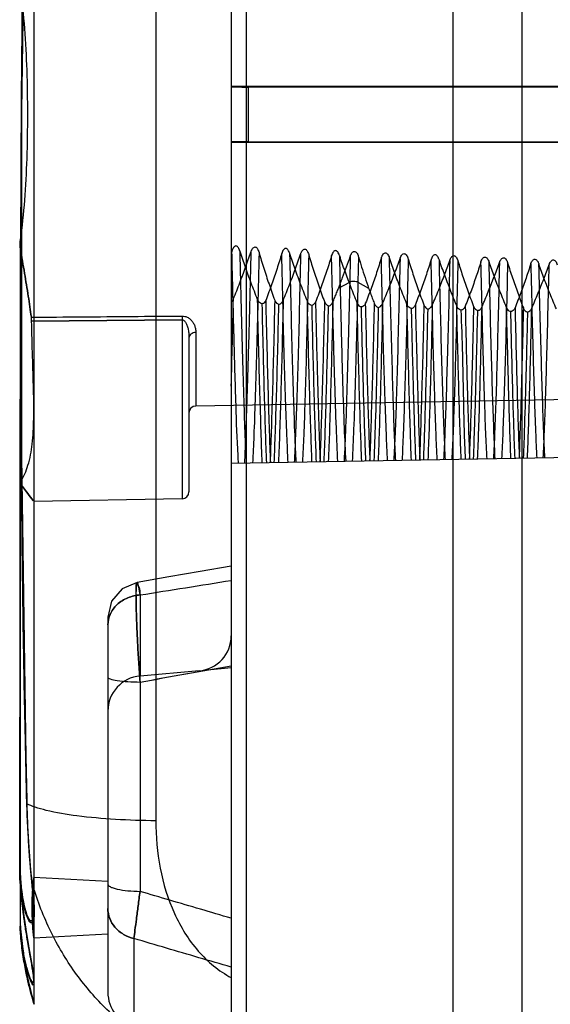
# Model space of a CAD drawing. Units: millimetres. Extents: x 129 to 388, y 59 to 659.
# Drawn here: x 129 to 144, y 334 to 362 of the extents above; entities that cross this region are included whole.
import ezdxf

# ---------------------------------------------------------------- set-up
doc = ezdxf.new("R2010")
doc.units = ezdxf.units.MM
doc.header["$LTSCALE"] = 46.853047
doc.layers.get('0').update_dxf_attribs({"linetype": 'CONTINUOUS'})

msp = doc.modelspace()

# ---------------------------------------------------------------- linework, layer by layer
at = {"color": 7, "linetype": 'Continuous'}
for p, q in [((143.155, 61.384), (143.155, 657.384)), ((141.189, 656.184), (141.189, 62.584)), ((135.338, 62.839), (135.338, 655.929)), ((134.904, 654.984), (134.904, 63.784)), ((129.304, 374.957), (129.304, 334.211)), ((132.764, 369.815), (132.764, 339.354)), ((129.1, 369.325), (128.951, 359.49)), ((151.109, 360.172), (134.904, 360.172)), ((135.395, 358.609), (135.395, 360.16)), ((147.912, 360.16), (135.395, 360.16)), ((128.951, 359.519), (128.951, 349.65)), ((134.904, 358.596), (151.109, 358.596)), ((135.395, 358.609), (147.912, 358.609)), ((128.906, 337.796), (128.923, 355.823)), ((128.923, 336.37), (128.923, 355.823)), ((128.923, 355.575), (128.904, 337.796)), ((128.914, 355.696), (128.914, 336.37)), ((134.922, 355.503), (134.909, 355.459)), ((138.277, 355.357), (138.261, 354.622)), ((138.51, 355.347), (138.493, 354.622)), ((137.943, 354.452), (138.261, 354.622)), ((138.493, 354.622), (138.798, 354.459)), ((133.507, 353.558), (129.241, 353.524)), ((129.241, 353.524), (133.507, 353.558)), ((133.507, 353.558), (133.507, 348.481)), ((133.9, 353.199), (133.9, 351.114)), ((133.704, 353.049), (133.704, 348.681)), ((149.109, 351.379), (133.9, 351.114)), ((128.951, 349.679), (129.1, 339.843)), ((151.109, 349.767), (134.903, 349.484)), ((133.507, 348.481), (129.304, 348.407)), ((132.316, 345.758), (132.316, 343.458)), ((131.404, 345.126), (131.404, 334.489)), ((134.133, 343.627), (134.904, 343.696)), ((133.991, 343.604), (132.316, 343.458)), ((132.316, 343.288), (132.316, 337.351)), ((128.914, 337.799), (128.923, 337.799)), ((128.923, 337.798), (128.914, 337.799)), ((128.914, 337.798), (128.94, 337.38)), ((131.404, 337.634), (129.304, 337.744)), ((129.287, 337.189), (129.304, 336.833)), ((128.923, 336.37), (128.914, 336.37)), ((128.914, 336.36), (129.051, 335.218)), ((129.115, 336.018), (129.263, 335.169)), ((131.404, 336.134), (129.304, 336.024)), ((132.145, 336.012), (132.145, 333.523)), ((129.216, 335.442), (129.266, 335.146)), ((129.051, 335.218), (129.234, 334.423)), ((129.295, 334.95), (129.304, 334.83)), ((129.234, 334.424), (129.312, 334.153))]:
    msp.add_line(p, q, dxfattribs=at)
for points in [[(134.904, 346.573), (134.026, 346.42), (133.137, 346.266), (132.236, 346.112)], [(132.236, 346.112), (131.81, 345.931), (131.511, 345.578), (131.404, 345.126)], [(129.1, 339.843), (129.133, 339.005), (129.185, 338.251), (129.287, 337.189)], [(128.914, 337.794), (129.005, 336.76), (129.115, 336.018)], [(128.94, 337.38), (129.001, 336.794), (129.075, 336.271), (129.149, 335.819)], [(129.284, 337.219), (129.302, 336.92), (129.3, 336.714)], [(128.914, 336.359), (128.934, 336.086), (128.963, 335.83)], [(129.263, 335.169), (129.296, 334.937), (129.303, 334.824)], [(129.312, 334.153), (129.306, 334.182), (129.304, 334.211)]]:
    msp.add_lwpolyline(points, dxfattribs=at)
for centre, radius, start, end in [((-375.067, 365.554), 510.159, 358.44096, 358.72), ((141.522, 353.612), 8.015, 179.616, 180.3832), ((141.508, 353.611), 8.001, 179.6073, 180.3757), ((133.904, 350.914), 0.2, 91, 180), ((133.504, 348.681), 0.2, 271, 360), ((38.438, 943.932), 605.496, 278.919305, 279.1672), ((133.904, 344.6), 1, 274.9998, 360), ((49.444, 815.765), 479.69, 279.94847, 280.26236), ((49.476, 815.585), 479.507, 279.94837, 280.26238), ((132.404, 342.462), 1, 95, 179.9999), ((132.404, 334.489), 1, 180, 255)]:
    msp.add_arc(centre, radius, start, end, dxfattribs=at)
for centre, start_param, end_param in [((135.404, 360.168), 3.141587, 4.69493), ((135.404, 358.6), 1.588255, 3.141598)]:
    msp.add_ellipse(centre, major_axis=(0.5, 0), ratio=0.017452, start_param=start_param, end_param=end_param, dxfattribs=at)
for points, knots in [([(129.11, 369.332), (129.08, 368.227), (129.028, 365.848), (128.972, 362.154), (128.944, 358.343), (128.938, 355.806), (128.938, 354.584)], [0, 0, 0, 0, 0.224758, 0.484127, 0.751374, 1, 1, 1, 1]), ([(128.938, 354.584), (128.938, 355.807), (128.944, 358.343), (128.972, 362.154), (129.028, 365.848), (129.08, 368.227), (129.11, 369.332)], [0, 0, 0, 0, 0.248632, 0.515868, 0.775228, 1, 1, 1, 1]), ([(129.104, 339.848), (129.047, 342.3), (128.962, 347.212), (128.937, 354.584), (128.962, 361.956), (129.047, 366.868), (129.104, 369.321)], [0, 0, 0, 0, 0.249716, 0.5, 0.750284, 1, 1, 1, 1]), ([(128.923, 355.823), (128.979, 356.197), (129.06, 356.966), (129.12, 358.155), (129.139, 359.384), (129.12, 360.614), (129.06, 361.802), (128.979, 362.572), (128.923, 362.945)], [0, 0, 0, 0, 0.158715, 0.324661, 0.500007, 0.675344, 0.841285, 1, 1, 1, 1]), ([(128.923, 355.575), (128.919, 355.601), (128.913, 355.654), (128.913, 355.737), (128.919, 355.794), (128.923, 355.823)], [0, 0, 0, 0, 0.313518, 0.64627, 1, 1, 1, 1]), ([(128.923, 355.823), (128.919, 355.794), (128.913, 355.738), (128.914, 355.655), (128.919, 355.601), (128.923, 355.575)], [0, 0, 0, 0, 0.353021, 0.685796, 1, 1, 1, 1]), ([(129.234, 353.631), (129.209, 353.83), (129.147, 354.246), (129.038, 354.893), (128.962, 355.342), (128.923, 355.575)], [0, 0, 0, 0, 0.306303, 0.639554, 1, 1, 1, 1]), ([(128.923, 355.575), (128.962, 355.342), (129.038, 354.893), (129.147, 354.246), (129.209, 353.83), (129.234, 353.631)], [0, 0, 0, 0, 0.360414, 0.693665, 1, 1, 1, 1]), ([(135.154, 355.492), (135.15, 355.503), (135.141, 355.533), (135.121, 355.576), (135.093, 355.618), (135.063, 355.647), (135.025, 355.656), (134.99, 355.637), (134.963, 355.604), (134.939, 355.559), (134.928, 355.522), (134.922, 355.503)], [0, 0, 0, 0, 0.084393, 0.231153, 0.352103, 0.452241, 0.535614, 0.620381, 0.723183, 0.848209, 1, 1, 1, 1]), ([(135.107, 349.488), (135.103, 349.562), (135.073, 350.111), (135.03, 351.312), (134.987, 352.827), (134.95, 354.283), (134.932, 355.087), (134.922, 355.503)], [0, 0, 0, 0, 0.037065, 0.27418, 0.599139, 0.792387, 1, 1, 1, 1]), ([(134.965, 354.158), (135.028, 354.308), (135.145, 354.605), (135.311, 355.045), (135.412, 355.335), (135.459, 355.478)], [0, 0, 0, 0, 0.346295, 0.679195, 1, 1, 1, 1]), ([(135.337, 349.492), (135.323, 349.746), (135.297, 350.337), (135.262, 351.339), (135.224, 352.56), (135.188, 353.968), (135.165, 354.967), (135.154, 355.492)], [0, 0, 0, 0, 0.127164, 0.295874, 0.500997, 0.737448, 1, 1, 1, 1]), ([(135.649, 354.136), (135.587, 354.289), (135.468, 354.592), (135.303, 355.045), (135.201, 355.344), (135.154, 355.492)], [0, 0, 0, 0, 0.343841, 0.676786, 1, 1, 1, 1]), ([(135.459, 355.479), (135.453, 355.219), (135.441, 354.706), (135.422, 353.95), (135.402, 353.222), (135.382, 352.53), (135.363, 351.884), (135.344, 351.29), (135.326, 350.754), (135.31, 350.278), (135.294, 349.863), (135.282, 349.607), (135.276, 349.491)], [0, 0, 0, 0, 0.130125, 0.25683, 0.378882, 0.494898, 0.603275, 0.702633, 0.792223, 0.871959, 0.94148, 1, 1, 1, 1]), ([(135.459, 355.478), (135.463, 355.489), (135.473, 355.518), (135.493, 355.559), (135.521, 355.598), (135.554, 355.623), (135.591, 355.625), (135.622, 355.604), (135.649, 355.571), (135.672, 355.524), (135.684, 355.488), (135.69, 355.468)], [0, 0, 0, 0, 0.083448, 0.228152, 0.347036, 0.443799, 0.523959, 0.610373, 0.716223, 0.844627, 1, 1, 1, 1]), ([(135.69, 355.468), (135.678, 354.952), (135.655, 353.965), (135.62, 352.569), (135.583, 351.352), (135.547, 350.347), (135.521, 349.752), (135.507, 349.495)], [0, 0, 0, 0, 0.259454, 0.495397, 0.701053, 0.870696, 1, 1, 1, 1]), ([(135.69, 355.468), (135.732, 355.319), (135.823, 355.02), (135.973, 354.571), (136.079, 354.271), (136.135, 354.12)], [0, 0, 0, 0, 0.327444, 0.660292, 1, 1, 1, 1]), ([(136.335, 355.44), (136.292, 355.297), (136.202, 355.007), (136.053, 354.569), (135.946, 354.276), (135.889, 354.128)], [0, 0, 0, 0, 0.324285, 0.657107, 1, 1, 1, 1]), ([(136.566, 355.43), (136.562, 355.44), (136.552, 355.469), (136.532, 355.512), (136.504, 355.552), (136.474, 355.579), (136.438, 355.587), (136.404, 355.57), (136.377, 355.539), (136.353, 355.495), (136.341, 355.46), (136.335, 355.44)], [0, 0, 0, 0, 0.085122, 0.232877, 0.354378, 0.453912, 0.535073, 0.618231, 0.721349, 0.84714, 1, 1, 1, 1]), ([(136.516, 349.512), (136.503, 349.769), (136.477, 350.36), (136.441, 351.358), (136.405, 352.565), (136.368, 353.949), (136.346, 354.928), (136.335, 355.44)], [0, 0, 0, 0, 0.129742, 0.29962, 0.505066, 0.740601, 1, 1, 1, 1]), ([(136.748, 349.517), (136.733, 349.773), (136.706, 350.365), (136.671, 351.362), (136.636, 352.566), (136.601, 353.945), (136.577, 354.919), (136.566, 355.43)], [0, 0, 0, 0, 0.130062, 0.30033, 0.505942, 0.74109, 1, 1, 1, 1]), ([(137.061, 354.089), (136.999, 354.241), (136.88, 354.541), (136.716, 354.988), (136.614, 355.283), (136.566, 355.43)], [0, 0, 0, 0, 0.343876, 0.676824, 1, 1, 1, 1]), ([(136.869, 355.417), (136.873, 355.428), (136.879, 355.449), (136.896, 355.486), (136.918, 355.523), (136.951, 355.556), (136.991, 355.567), (137.028, 355.548), (137.056, 355.514), (137.082, 355.466), (137.094, 355.428), (137.1, 355.407)], [0, 0, 0, 0, 0.087108, 0.166317, 0.3019, 0.412875, 0.50352, 0.593618, 0.70322, 0.836978, 1, 1, 1, 1]), ([(137.978, 355.369), (137.974, 355.38), (137.966, 355.402), (137.949, 355.441), (137.925, 355.48), (137.891, 355.514), (137.849, 355.524), (137.81, 355.502), (137.781, 355.463), (137.76, 355.42), (137.751, 355.39), (137.747, 355.379)], [0, 0, 0, 0, 0.094087, 0.179282, 0.325256, 0.443273, 0.537646, 0.63538, 0.758892, 0.911267, 1, 1, 1, 1]), ([(138.278, 355.356), (138.281, 355.367), (138.29, 355.395), (138.31, 355.435), (138.338, 355.472), (138.37, 355.496), (138.41, 355.498), (138.447, 355.476), (138.478, 355.435), (138.497, 355.389), (138.507, 355.358), (138.51, 355.347)], [0, 0, 0, 0, 0.082048, 0.22483, 0.341122, 0.435001, 0.521464, 0.623361, 0.750988, 0.908777, 1, 1, 1, 1]), ([(139.16, 355.319), (139.163, 355.33), (139.171, 355.352), (139.187, 355.389), (139.21, 355.426), (139.246, 355.456), (139.288, 355.458), (139.324, 355.433), (139.354, 355.393), (139.375, 355.35), (139.386, 355.32), (139.39, 355.309)], [0, 0, 0, 0, 0.091769, 0.174777, 0.316509, 0.429706, 0.521942, 0.624256, 0.752256, 0.909093, 1, 1, 1, 1]), ([(139.688, 355.297), (139.692, 355.307), (139.702, 355.337), (139.725, 355.379), (139.756, 355.418), (139.795, 355.439), (139.838, 355.429), (139.871, 355.395), (139.893, 355.357), (139.909, 355.32), (139.915, 355.298), (139.919, 355.287)], [0, 0, 0, 0, 0.089279, 0.24309, 0.368213, 0.470355, 0.569397, 0.684387, 0.826392, 0.908907, 1, 1, 1, 1]), ([(136.375, 354.112), (136.436, 354.259), (136.553, 354.55), (136.718, 354.985), (136.82, 355.274), (136.869, 355.417)], [0, 0, 0, 0, 0.342012, 0.674873, 1, 1, 1, 1]), ([(136.869, 355.417), (136.857, 354.903), (136.835, 353.925), (136.8, 352.544), (136.763, 351.344), (136.728, 350.354), (136.702, 349.768), (136.688, 349.515)], [0, 0, 0, 0, 0.26121, 0.496972, 0.701991, 0.871293, 1, 1, 1, 1]), ([(137.1, 355.407), (137.088, 354.893), (137.065, 353.914), (137.029, 352.535), (136.995, 351.338), (136.961, 350.354), (136.934, 349.771), (136.919, 349.519)], [0, 0, 0, 0, 0.262022, 0.498293, 0.702972, 0.871595, 1, 1, 1, 1]), ([(137.1, 355.407), (137.142, 355.26), (137.233, 354.964), (137.383, 354.52), (137.489, 354.223), (137.545, 354.074)], [0, 0, 0, 0, 0.327457, 0.66031, 1, 1, 1, 1]), ([(137.747, 355.379), (137.705, 355.237), (137.614, 354.95), (137.466, 354.517), (137.358, 354.228), (137.301, 354.082)], [0, 0, 0, 0, 0.324606, 0.657435, 1, 1, 1, 1]), ([(137.926, 349.537), (137.91, 349.853), (137.877, 350.593), (137.835, 351.895), (137.79, 353.526), (137.762, 354.734), (137.747, 355.379)], [0, 0, 0, 0, 0.162324, 0.380204, 0.668561, 1, 1, 1, 1]), ([(137.943, 354.452), (137.983, 354.553), (138.06, 354.756), (138.172, 355.057), (138.244, 355.257), (138.278, 355.356)], [0, 0, 0, 0, 0.339932, 0.673265, 1, 1, 1, 1]), ([(138.157, 349.541), (138.14, 349.857), (138.107, 350.595), (138.065, 351.894), (138.021, 353.521), (137.993, 354.725), (137.978, 355.369)], [0, 0, 0, 0, 0.162532, 0.380452, 0.668724, 1, 1, 1, 1]), ([(138.473, 354.044), (138.411, 354.194), (138.293, 354.49), (138.129, 354.932), (138.026, 355.224), (137.978, 355.369)], [0, 0, 0, 0, 0.34388, 0.676837, 1, 1, 1, 1]), ([(138.51, 355.347), (138.539, 355.249), (138.6, 355.053), (138.696, 354.757), (138.762, 354.559), (138.797, 354.459)], [0, 0, 0, 0, 0.327176, 0.660509, 1, 1, 1, 1]), ([(139.16, 355.319), (139.117, 355.178), (139.026, 354.894), (138.877, 354.467), (138.77, 354.18), (138.713, 354.036)], [0, 0, 0, 0, 0.325047, 0.657872, 1, 1, 1, 1]), ([(139.335, 349.562), (139.322, 349.817), (139.297, 350.4), (139.261, 351.378), (139.226, 352.55), (139.192, 353.885), (139.17, 354.827), (139.16, 355.319)], [0, 0, 0, 0, 0.132932, 0.304011, 0.509321, 0.743777, 1, 1, 1, 1]), ([(139.194, 354.021), (139.255, 354.163), (139.37, 354.447), (139.536, 354.871), (139.639, 355.155), (139.688, 355.297)], [0, 0, 0, 0, 0.338593, 0.671425, 1, 1, 1, 1]), ([(139.567, 349.566), (139.552, 349.82), (139.526, 350.402), (139.494, 351.377), (139.46, 352.546), (139.424, 353.878), (139.402, 354.818), (139.39, 355.309)], [0, 0, 0, 0, 0.132778, 0.303953, 0.509318, 0.7436, 1, 1, 1, 1]), ([(139.885, 353.999), (139.823, 354.146), (139.706, 354.438), (139.54, 354.874), (139.439, 355.164), (139.39, 355.309)], [0, 0, 0, 0, 0.341183, 0.67412, 1, 1, 1, 1]), ([(139.688, 355.297), (139.676, 354.808), (139.654, 353.871), (139.619, 352.542), (139.587, 351.375), (139.553, 350.401), (139.526, 349.82), (139.511, 349.566)], [0, 0, 0, 0, 0.255815, 0.490089, 0.69565, 0.866778, 1, 1, 1, 1]), ([(139.919, 355.286), (139.909, 354.799), (139.888, 353.866), (139.853, 352.541), (139.816, 351.377), (139.783, 350.405), (139.758, 349.824), (139.745, 349.57)], [0, 0, 0, 0, 0.255848, 0.489518, 0.695022, 0.866685, 1, 1, 1, 1]), ([(139.919, 355.287), (139.962, 355.143), (140.054, 354.853), (140.204, 354.419), (140.309, 354.129), (140.365, 353.984)], [0, 0, 0, 0, 0.328128, 0.66098, 1, 1, 1, 1]), ([(140.571, 355.26), (140.528, 355.121), (140.435, 354.841), (140.285, 354.418), (140.181, 354.134), (140.125, 353.991)], [0, 0, 0, 0, 0.32549, 0.658305, 1, 1, 1, 1]), ([(140.804, 355.25), (140.8, 355.261), (140.792, 355.291), (140.77, 355.334), (140.741, 355.374), (140.707, 355.402), (140.665, 355.406), (140.629, 355.381), (140.601, 355.341), (140.581, 355.3), (140.574, 355.271), (140.571, 355.26)], [0, 0, 0, 0, 0.085577, 0.234853, 0.357873, 0.460936, 0.555758, 0.655896, 0.773971, 0.917512, 1, 1, 1, 1]), ([(140.744, 349.587), (140.731, 349.838), (140.706, 350.412), (140.673, 351.373), (140.639, 352.525), (140.604, 353.843), (140.582, 354.773), (140.571, 355.26)], [0, 0, 0, 0, 0.1329, 0.303383, 0.508114, 0.742373, 1, 1, 1, 1]), ([(140.604, 353.976), (140.666, 354.119), (140.784, 354.402), (140.947, 354.823), (141.049, 355.101), (141.098, 355.238)], [0, 0, 0, 0, 0.344996, 0.677905, 1, 1, 1, 1]), ([(140.977, 349.591), (140.964, 349.842), (140.939, 350.414), (140.904, 351.373), (140.87, 352.523), (140.836, 353.837), (140.815, 354.764), (140.804, 355.25)], [0, 0, 0, 0, 0.132855, 0.303506, 0.508333, 0.742407, 1, 1, 1, 1]), ([(141.297, 353.954), (141.236, 354.099), (141.121, 354.389), (140.956, 354.821), (140.852, 355.107), (140.804, 355.25)], [0, 0, 0, 0, 0.340834, 0.673757, 1, 1, 1, 1]), ([(141.097, 355.238), (141.087, 354.748), (141.066, 353.818), (141.03, 352.504), (140.995, 351.358), (140.962, 350.405), (140.938, 349.836), (140.925, 349.589)], [0, 0, 0, 0, 0.260165, 0.493741, 0.698054, 0.86865, 1, 1, 1, 1]), ([(141.098, 355.238), (141.101, 355.248), (141.109, 355.276), (141.13, 355.315), (141.157, 355.352), (141.19, 355.378), (141.231, 355.381), (141.267, 355.355), (141.296, 355.314), (141.317, 355.27), (141.325, 355.24), (141.329, 355.229)], [0, 0, 0, 0, 0.080574, 0.22126, 0.337364, 0.43392, 0.526236, 0.631512, 0.757816, 0.91157, 1, 1, 1, 1]), ([(141.329, 355.229), (141.317, 354.741), (141.295, 353.814), (141.262, 352.504), (141.229, 351.361), (141.195, 350.409), (141.17, 349.841), (141.156, 349.593)], [0, 0, 0, 0, 0.25959, 0.493165, 0.697443, 0.868097, 1, 1, 1, 1]), ([(141.329, 355.229), (141.371, 355.088), (141.463, 354.805), (141.61, 354.374), (141.718, 354.085), (141.775, 353.939)], [0, 0, 0, 0, 0.322187, 0.655121, 1, 1, 1, 1]), ([(141.984, 355.202), (141.941, 355.065), (141.85, 354.788), (141.701, 354.37), (141.594, 354.089), (141.538, 353.946)], [0, 0, 0, 0, 0.322818, 0.655682, 1, 1, 1, 1]), ([(141.984, 355.202), (141.99, 355.221), (142.002, 355.255), (142.027, 355.298), (142.056, 355.329), (142.094, 355.344), (142.133, 355.33), (142.165, 355.297), (142.194, 355.25), (142.208, 355.213), (142.215, 355.192)], [0, 0, 0, 0, 0.153331, 0.280691, 0.386168, 0.478488, 0.576626, 0.692366, 0.831675, 1, 1, 1, 1]), ([(142.155, 349.611), (142.142, 349.859), (142.117, 350.427), (142.083, 351.376), (142.05, 352.511), (142.017, 353.807), (141.995, 354.722), (141.984, 355.202)], [0, 0, 0, 0, 0.133422, 0.304723, 0.50915, 0.742321, 1, 1, 1, 1]), ([(142.014, 353.932), (142.074, 354.071), (142.189, 354.35), (142.354, 354.766), (142.458, 355.043), (142.507, 355.18)], [0, 0, 0, 0, 0.33996, 0.672813, 1, 1, 1, 1]), ([(142.385, 349.615), (142.373, 349.862), (142.349, 350.428), (142.316, 351.374), (142.282, 352.505), (142.247, 353.799), (142.226, 354.712), (142.215, 355.192)], [0, 0, 0, 0, 0.133063, 0.304399, 0.508822, 0.741834, 1, 1, 1, 1]), ([(142.708, 353.91), (142.647, 354.054), (142.53, 354.341), (142.366, 354.768), (142.263, 355.052), (142.215, 355.192)], [0, 0, 0, 0, 0.342949, 0.675905, 1, 1, 1, 1]), ([(142.507, 355.181), (142.496, 354.706), (142.474, 353.799), (142.442, 352.511), (142.409, 351.38), (142.375, 350.432), (142.349, 349.865), (142.336, 349.615)], [0, 0, 0, 0, 0.255741, 0.489021, 0.693932, 0.86537, 1, 1, 1, 1]), ([(142.507, 355.18), (142.511, 355.191), (142.519, 355.22), (142.542, 355.261), (142.571, 355.299), (142.608, 355.323), (142.653, 355.317), (142.689, 355.283), (142.712, 355.244), (142.73, 355.205), (142.735, 355.183), (142.739, 355.171)], [0, 0, 0, 0, 0.085652, 0.233879, 0.354833, 0.455775, 0.556924, 0.675934, 0.821268, 0.906322, 1, 1, 1, 1]), ([(142.739, 355.171), (142.728, 354.698), (142.707, 353.793), (142.673, 352.509), (142.639, 351.381), (142.607, 350.435), (142.583, 349.869), (142.57, 349.619)], [0, 0, 0, 0, 0.255605, 0.488941, 0.69372, 0.865084, 1, 1, 1, 1]), ([(142.739, 355.171), (142.782, 355.03), (142.875, 354.748), (143.025, 354.323), (143.129, 354.038), (143.185, 353.895)], [0, 0, 0, 0, 0.326811, 0.659686, 1, 1, 1, 1]), ([(143.396, 355.145), (143.353, 355.009), (143.262, 354.736), (143.113, 354.321), (143.006, 354.043), (142.949, 353.902)], [0, 0, 0, 0, 0.322623, 0.655508, 1, 1, 1, 1]), ([(143.396, 355.145), (143.4, 355.155), (143.408, 355.183), (143.429, 355.224), (143.458, 355.261), (143.495, 355.284), (143.539, 355.275), (143.574, 355.243), (143.598, 355.205), (143.616, 355.168), (143.623, 355.146), (143.627, 355.135)], [0, 0, 0, 0, 0.085672, 0.233411, 0.354301, 0.454662, 0.555601, 0.67514, 0.821127, 0.906212, 1, 1, 1, 1]), ([(143.396, 355.145), (143.407, 354.674), (143.429, 353.775), (143.461, 352.502), (143.494, 351.384), (143.527, 350.445), (143.552, 349.883), (143.565, 349.636)], [0, 0, 0, 0, 0.25649, 0.489063, 0.693431, 0.865256, 1, 1, 1, 1]), ([(143.917, 355.124), (143.921, 355.134), (143.932, 355.163), (143.954, 355.204), (143.986, 355.24), (144.024, 355.26), (144.066, 355.251), (144.099, 355.219), (144.128, 355.173), (144.141, 355.135), (144.148, 355.114)], [0, 0, 0, 0, 0.08897, 0.24269, 0.368244, 0.470953, 0.570299, 0.685544, 0.827426, 1, 1, 1, 1]), ([(143.424, 353.888), (143.484, 354.026), (143.599, 354.301), (143.764, 354.712), (143.868, 354.987), (143.917, 355.124)], [0, 0, 0, 0, 0.338981, 0.671831, 1, 1, 1, 1]), ([(144.121, 353.866), (144.06, 354.008), (143.943, 354.291), (143.778, 354.714), (143.676, 354.995), (143.627, 355.135)], [0, 0, 0, 0, 0.34121, 0.674139, 1, 1, 1, 1]), ([(143.795, 349.64), (143.782, 349.886), (143.759, 350.447), (143.727, 351.383), (143.693, 352.498), (143.659, 353.768), (143.638, 354.665), (143.628, 355.135)], [0, 0, 0, 0, 0.134538, 0.306421, 0.510824, 0.743296, 1, 1, 1, 1]), ([(143.748, 349.64), (143.762, 349.889), (143.787, 350.452), (143.82, 351.391), (143.852, 352.506), (143.885, 353.77), (143.906, 354.659), (143.917, 355.124)], [0, 0, 0, 0, 0.13631, 0.308542, 0.513532, 0.746133, 1, 1, 1, 1]), ([(128.938, 354.584), (128.938, 353.362), (128.944, 350.826), (128.972, 347.014), (129.028, 343.321), (129.08, 340.941), (129.11, 339.836)], [0, 0, 0, 0, 0.248632, 0.515868, 0.775228, 1, 1, 1, 1]), ([(129.11, 339.836), (129.08, 340.941), (129.028, 343.321), (128.972, 347.014), (128.944, 350.826), (128.938, 353.362), (128.938, 354.584)], [0, 0, 0, 0, 0.224758, 0.484127, 0.751374, 1, 1, 1, 1]), ([(138.262, 354.622), (138.25, 354.13), (138.228, 353.2), (138.19, 351.832), (138.151, 350.63), (138.118, 349.866), (138.101, 349.54)], [0, 0, 0, 0, 0.290528, 0.548749, 0.807765, 1, 1, 1, 1]), ([(138.493, 354.622), (138.478, 354.63), (138.439, 354.643), (138.378, 354.649), (138.315, 354.643), (138.276, 354.631), (138.261, 354.622)], [0, 0, 0, 0, 0.222835, 0.496864, 0.772645, 1, 1, 1, 1]), ([(138.492, 354.622), (138.48, 354.095), (138.456, 353.105), (138.417, 351.714), (138.379, 350.549), (138.347, 349.846), (138.331, 349.545)], [0, 0, 0, 0, 0.311274, 0.58461, 0.821779, 1, 1, 1, 1]), ([(137.785, 354.066), (137.803, 354.108), (137.837, 354.194), (137.891, 354.322), (137.925, 354.408), (137.943, 354.452)], [0, 0, 0, 0, 0.330956, 0.664284, 1, 1, 1, 1]), ([(138.797, 354.459), (138.815, 354.41), (138.85, 354.314), (138.903, 354.171), (138.937, 354.076), (138.955, 354.029)], [0, 0, 0, 0, 0.337115, 0.670438, 1, 1, 1, 1]), ([(134.904, 354.067), (134.912, 354.074), (134.929, 354.092), (134.949, 354.123), (134.96, 354.146), (134.965, 354.158)], [0, 0, 0, 0, 0.310952, 0.644264, 1, 1, 1, 1]), ([(135.782, 349.5), (135.77, 349.794), (135.747, 350.451), (135.714, 351.526), (135.68, 352.777), (135.659, 353.665), (135.649, 354.136)], [0, 0, 0, 0, 0.190593, 0.42494, 0.695747, 1, 1, 1, 1]), ([(135.773, 354.013), (135.757, 354.013), (135.723, 354.028), (135.689, 354.062), (135.665, 354.101), (135.654, 354.123), (135.649, 354.136)], [0, 0, 0, 0, 0.255856, 0.585108, 0.781147, 1, 1, 1, 1]), ([(135.889, 354.128), (135.885, 354.116), (135.875, 354.094), (135.853, 354.058), (135.821, 354.024), (135.787, 354.013), (135.773, 354.013)], [0, 0, 0, 0, 0.218337, 0.414125, 0.743052, 1, 1, 1, 1]), ([(136.022, 349.504), (136.01, 349.801), (135.986, 350.459), (135.953, 351.536), (135.92, 352.78), (135.9, 353.663), (135.889, 354.128)], [0, 0, 0, 0, 0.192551, 0.427257, 0.698513, 1, 1, 1, 1]), ([(136.136, 354.12), (136.125, 353.655), (136.105, 352.772), (136.07, 351.529), (136.038, 350.455), (136.015, 349.8), (136.003, 349.504)], [0, 0, 0, 0, 0.302185, 0.573652, 0.808022, 1, 1, 1, 1]), ([(136.135, 354.12), (136.14, 354.108), (136.151, 354.087), (136.173, 354.049), (136.206, 354.015), (136.239, 354.004), (136.252, 353.998)], [0, 0, 0, 0, 0.220518, 0.416157, 0.74444, 1, 1, 1, 1]), ([(136.375, 354.112), (136.364, 353.645), (136.344, 352.762), (136.31, 351.52), (136.278, 350.452), (136.255, 349.8), (136.242, 349.508)], [0, 0, 0, 0, 0.303885, 0.575475, 0.809161, 1, 1, 1, 1]), ([(136.252, 353.998), (136.267, 353.997), (136.302, 354.009), (136.335, 354.042), (136.359, 354.078), (136.37, 354.1), (136.375, 354.112)], [0, 0, 0, 0, 0.255799, 0.585073, 0.781164, 1, 1, 1, 1]), ([(137.192, 349.524), (137.18, 349.816), (137.158, 350.464), (137.125, 351.525), (137.091, 352.755), (137.071, 353.628), (137.061, 354.089)], [0, 0, 0, 0, 0.191678, 0.426251, 0.696705, 1, 1, 1, 1]), ([(137.183, 353.968), (137.168, 353.968), (137.133, 353.983), (137.1, 354.017), (137.077, 354.055), (137.066, 354.077), (137.061, 354.089)], [0, 0, 0, 0, 0.256337, 0.585474, 0.781335, 1, 1, 1, 1]), ([(137.301, 354.082), (137.297, 354.07), (137.286, 354.048), (137.264, 354.012), (137.231, 353.98), (137.198, 353.967), (137.183, 353.968)], [0, 0, 0, 0, 0.219494, 0.415933, 0.744949, 1, 1, 1, 1]), ([(137.432, 349.528), (137.418, 349.883), (137.389, 350.68), (137.345, 352.198), (137.319, 353.361), (137.301, 354.082)], [0, 0, 0, 0, 0.23387, 0.525402, 1, 1, 1, 1]), ([(137.546, 354.074), (137.536, 353.617), (137.515, 352.75), (137.481, 351.527), (137.449, 350.469), (137.427, 349.821), (137.415, 349.529)], [0, 0, 0, 0, 0.301382, 0.572457, 0.807052, 1, 1, 1, 1]), ([(137.545, 354.074), (137.55, 354.062), (137.561, 354.041), (137.583, 354.004), (137.616, 353.97), (137.649, 353.959), (137.662, 353.953)], [0, 0, 0, 0, 0.220306, 0.41594, 0.744278, 1, 1, 1, 1]), ([(137.785, 354.066), (137.775, 353.624), (137.755, 352.784), (137.723, 351.575), (137.691, 350.505), (137.667, 349.834), (137.654, 349.532)], [0, 0, 0, 0, 0.29234, 0.55594, 0.800058, 1, 1, 1, 1]), ([(137.662, 353.953), (137.677, 353.953), (137.712, 353.964), (137.745, 353.996), (137.769, 354.033), (137.78, 354.054), (137.785, 354.066)], [0, 0, 0, 0, 0.256373, 0.585655, 0.781534, 1, 1, 1, 1]), ([(138.602, 349.549), (138.591, 349.838), (138.568, 350.478), (138.536, 351.523), (138.503, 352.733), (138.483, 353.591), (138.473, 354.044)], [0, 0, 0, 0, 0.192755, 0.427543, 0.697657, 1, 1, 1, 1]), ([(138.594, 353.923), (138.579, 353.924), (138.545, 353.937), (138.512, 353.972), (138.488, 354.009), (138.478, 354.032), (138.473, 354.044)], [0, 0, 0, 0, 0.257065, 0.586178, 0.781777, 1, 1, 1, 1]), ([(138.713, 354.036), (138.709, 354.024), (138.698, 354.003), (138.675, 353.966), (138.643, 353.935), (138.609, 353.923), (138.594, 353.923)], [0, 0, 0, 0, 0.219654, 0.416169, 0.745124, 1, 1, 1, 1]), ([(138.842, 349.553), (138.829, 349.842), (138.806, 350.481), (138.775, 351.523), (138.744, 352.729), (138.724, 353.585), (138.713, 354.036)], [0, 0, 0, 0, 0.193107, 0.427698, 0.697891, 1, 1, 1, 1]), ([(138.956, 354.029), (138.946, 353.58), (138.926, 352.728), (138.892, 351.525), (138.861, 350.482), (138.838, 349.843), (138.827, 349.554)], [0, 0, 0, 0, 0.300579, 0.571264, 0.806083, 1, 1, 1, 1]), ([(138.955, 354.029), (138.96, 354.017), (138.971, 353.995), (138.993, 353.959), (139.026, 353.925), (139.058, 353.914), (139.072, 353.909)], [0, 0, 0, 0, 0.219837, 0.415319, 0.743813, 1, 1, 1, 1]), ([(135.773, 354.013), (135.782, 353.561), (135.801, 352.703), (135.833, 351.492), (135.864, 350.439), (135.887, 349.794), (135.899, 349.502)], [0, 0, 0, 0, 0.30013, 0.570741, 0.80583, 1, 1, 1, 1]), ([(136.122, 349.506), (136.134, 349.794), (136.157, 350.433), (136.19, 351.478), (136.222, 352.687), (136.242, 353.545), (136.252, 353.998)], [0, 0, 0, 0, 0.192843, 0.426926, 0.697642, 1, 1, 1, 1]), ([(137.183, 353.968), (137.193, 353.522), (137.213, 352.675), (137.245, 351.481), (137.276, 350.447), (137.298, 349.813), (137.309, 349.526)], [0, 0, 0, 0, 0.301506, 0.572039, 0.806235, 1, 1, 1, 1]), ([(137.536, 349.531), (137.548, 349.828), (137.572, 350.487), (137.603, 351.532), (137.633, 352.709), (137.653, 353.524), (137.662, 353.953)], [0, 0, 0, 0, 0.202019, 0.446793, 0.709415, 1, 1, 1, 1]), ([(138.719, 349.551), (138.697, 350.13), (138.653, 351.468), (138.617, 352.926), (138.597, 353.804), (138.594, 353.923)], [0, 0, 0, 0, 0.397522, 0.918327, 1, 1, 1, 1]), ([(139.072, 353.909), (139.058, 353.321), (139.033, 352.233), (138.992, 350.782), (138.962, 349.919), (138.947, 349.557)], [0, 0, 0, 0, 0.405108, 0.750146, 1, 1, 1, 1]), ([(139.193, 354.021), (139.183, 353.573), (139.163, 352.722), (139.133, 351.522), (139.101, 350.482), (139.078, 349.846), (139.065, 349.558)], [0, 0, 0, 0, 0.301172, 0.571998, 0.806572, 1, 1, 1, 1]), ([(139.072, 353.909), (139.086, 353.914), (139.118, 353.922), (139.153, 353.954), (139.176, 353.989), (139.189, 354.009), (139.194, 354.021)], [0, 0, 0, 0, 0.25456, 0.582627, 0.778606, 1, 1, 1, 1]), ([(140.012, 349.573), (140, 349.859), (139.978, 350.492), (139.948, 351.523), (139.917, 352.712), (139.896, 353.555), (139.885, 353.999)], [0, 0, 0, 0, 0.193994, 0.42873, 0.699168, 1, 1, 1, 1]), ([(140.006, 353.879), (139.991, 353.88), (139.957, 353.895), (139.924, 353.928), (139.901, 353.965), (139.89, 353.987), (139.885, 353.999)], [0, 0, 0, 0, 0.258018, 0.587402, 0.782613, 1, 1, 1, 1]), ([(140.125, 353.991), (140.12, 353.98), (140.111, 353.958), (140.088, 353.922), (140.055, 353.889), (140.021, 353.878), (140.006, 353.879)], [0, 0, 0, 0, 0.218164, 0.413615, 0.741101, 1, 1, 1, 1]), ([(140.006, 353.879), (140.009, 353.715), (140.03, 352.833), (140.066, 351.398), (140.107, 350.128), (140.129, 349.576)], [0, 0, 0, 0, 0.114506, 0.614802, 1, 1, 1, 1]), ([(140.124, 353.992), (140.134, 353.549), (140.155, 352.709), (140.187, 351.523), (140.217, 350.495), (140.239, 349.865), (140.25, 349.579)], [0, 0, 0, 0, 0.300829, 0.571445, 0.805781, 1, 1, 1, 1]), ([(140.366, 353.984), (140.356, 353.544), (140.337, 352.707), (140.304, 351.524), (140.272, 350.496), (140.25, 349.864), (140.239, 349.578)], [0, 0, 0, 0, 0.299607, 0.569873, 0.805077, 1, 1, 1, 1]), ([(140.359, 349.582), (140.37, 349.861), (140.392, 350.476), (140.422, 351.477), (140.453, 352.625), (140.473, 353.438), (140.482, 353.866)], [0, 0, 0, 0, 0.195741, 0.430887, 0.700764, 1, 1, 1, 1]), ([(140.365, 353.984), (140.37, 353.972), (140.382, 353.951), (140.404, 353.915), (140.437, 353.881), (140.469, 353.871), (140.482, 353.865)], [0, 0, 0, 0, 0.220645, 0.416164, 0.744309, 1, 1, 1, 1]), ([(140.604, 353.976), (140.593, 353.537), (140.574, 352.701), (140.544, 351.522), (140.513, 350.496), (140.49, 349.868), (140.477, 349.583)], [0, 0, 0, 0, 0.299967, 0.570515, 0.805288, 1, 1, 1, 1]), ([(140.482, 353.865), (140.496, 353.87), (140.529, 353.878), (140.563, 353.909), (140.586, 353.944), (140.599, 353.964), (140.604, 353.976)], [0, 0, 0, 0, 0.255045, 0.583195, 0.77901, 1, 1, 1, 1]), ([(141.414, 353.836), (141.399, 353.837), (141.366, 353.852), (141.335, 353.885), (141.312, 353.921), (141.302, 353.943), (141.297, 353.954)], [0, 0, 0, 0, 0.260378, 0.589764, 0.784083, 1, 1, 1, 1]), ([(141.424, 349.599), (141.412, 349.882), (141.389, 350.506), (141.357, 351.522), (141.327, 352.691), (141.308, 353.519), (141.298, 353.955)], [0, 0, 0, 0, 0.194874, 0.429629, 0.699743, 1, 1, 1, 1]), ([(141.538, 353.946), (141.533, 353.934), (141.522, 353.912), (141.499, 353.876), (141.465, 353.843), (141.429, 353.834), (141.414, 353.836)], [0, 0, 0, 0, 0.219064, 0.414697, 0.739931, 1, 1, 1, 1]), ([(141.414, 353.836), (141.431, 353.417), (141.459, 352.615), (141.481, 351.482), (141.5, 350.489), (141.523, 349.88), (141.538, 349.6)], [0, 0, 0, 0, 0.296793, 0.56803, 0.801909, 1, 1, 1, 1]), ([(141.538, 353.946), (141.547, 353.513), (141.566, 352.689), (141.596, 351.525), (141.627, 350.51), (141.65, 349.886), (141.662, 349.602)], [0, 0, 0, 0, 0.299007, 0.568906, 0.803915, 1, 1, 1, 1]), ([(141.774, 353.939), (141.764, 353.506), (141.745, 352.683), (141.716, 351.52), (141.686, 350.508), (141.662, 349.885), (141.65, 349.602)], [0, 0, 0, 0, 0.299686, 0.569265, 0.804337, 1, 1, 1, 1]), ([(141.772, 349.606), (141.785, 349.93), (141.814, 350.75), (141.853, 352.155), (141.879, 353.237), (141.893, 353.822)], [0, 0, 0, 0, 0.230527, 0.583836, 1, 1, 1, 1]), ([(141.775, 353.939), (141.779, 353.927), (141.792, 353.907), (141.814, 353.87), (141.847, 353.837), (141.879, 353.827), (141.893, 353.821)], [0, 0, 0, 0, 0.220424, 0.415947, 0.744149, 1, 1, 1, 1]), ([(141.889, 349.608), (141.901, 349.889), (141.924, 350.509), (141.955, 351.519), (141.984, 352.679), (142.003, 353.5), (142.013, 353.932)], [0, 0, 0, 0, 0.195446, 0.430344, 0.700444, 1, 1, 1, 1]), ([(141.893, 353.821), (141.907, 353.825), (141.939, 353.834), (141.973, 353.865), (141.997, 353.9), (142.009, 353.92), (142.014, 353.932)], [0, 0, 0, 0, 0.256095, 0.584495, 0.780066, 1, 1, 1, 1]), ([(142.832, 349.623), (142.821, 349.904), (142.8, 350.521), (142.77, 351.524), (142.739, 352.672), (142.719, 353.483), (142.708, 353.91)], [0, 0, 0, 0, 0.196789, 0.432191, 0.701659, 1, 1, 1, 1]), ([(142.83, 353.792), (142.815, 353.793), (142.781, 353.805), (142.748, 353.839), (142.724, 353.876), (142.713, 353.898), (142.708, 353.91)], [0, 0, 0, 0, 0.258121, 0.587245, 0.782459, 1, 1, 1, 1]), ([(142.949, 353.902), (142.945, 353.891), (142.934, 353.87), (142.911, 353.834), (142.878, 353.803), (142.845, 353.792), (142.83, 353.792)], [0, 0, 0, 0, 0.219152, 0.415354, 0.74426, 1, 1, 1, 1]), ([(142.949, 349.625), (142.927, 350.211), (142.884, 351.557), (142.85, 352.947), (142.831, 353.75), (142.83, 353.792)], [0, 0, 0, 0, 0.42171, 0.969824, 1, 1, 1, 1]), ([(142.95, 353.902), (142.959, 353.476), (142.978, 352.667), (143.007, 351.522), (143.038, 350.522), (143.06, 349.907), (143.072, 349.627)], [0, 0, 0, 0, 0.298712, 0.568134, 0.803353, 1, 1, 1, 1]), ([(143.185, 353.896), (143.17, 353.3), (143.145, 352.2), (143.105, 350.777), (143.075, 349.95), (143.062, 349.628)], [0, 0, 0, 0, 0.418736, 0.773037, 1, 1, 1, 1]), ([(143.302, 353.779), (143.288, 353.197), (143.263, 352.121), (143.224, 350.739), (143.195, 349.938), (143.183, 349.63)], [0, 0, 0, 0, 0.420763, 0.777633, 1, 1, 1, 1]), ([(143.185, 353.895), (143.19, 353.884), (143.201, 353.863), (143.223, 353.827), (143.256, 353.794), (143.288, 353.783), (143.302, 353.779)], [0, 0, 0, 0, 0.219246, 0.414416, 0.742908, 1, 1, 1, 1]), ([(143.301, 349.632), (143.314, 349.91), (143.336, 350.523), (143.365, 351.518), (143.394, 352.658), (143.414, 353.464), (143.424, 353.888)], [0, 0, 0, 0, 0.196527, 0.431709, 0.701521, 1, 1, 1, 1]), ([(143.302, 353.779), (143.315, 353.784), (143.348, 353.791), (143.382, 353.822), (143.406, 353.857), (143.419, 353.876), (143.424, 353.888)], [0, 0, 0, 0, 0.255242, 0.583213, 0.77892, 1, 1, 1, 1]), ([(128.923, 348.966), (129.02, 349.108), (129.17, 349.46), (129.275, 350.068), (129.31, 350.789), (129.299, 351.613), (129.267, 352.537), (129.248, 353.185), (129.241, 353.525)], [0, 0, 0, 0, 0.111301, 0.244477, 0.399257, 0.578991, 0.779711, 1, 1, 1, 1]), ([(129.234, 353.631), (129.709, 353.635), (130.658, 353.643), (132.083, 353.654), (133.032, 353.662), (133.507, 353.666)], [0, 0, 0, 0, 0.333317, 0.666649, 1, 1, 1, 1]), ([(129.241, 353.524), (129.24, 353.537), (129.24, 353.562), (129.237, 353.598), (129.235, 353.62), (129.234, 353.631)], [0, 0, 0, 0, 0.363924, 0.701487, 1, 1, 1, 1]), ([(133.507, 353.666), (133.534, 353.667), (133.594, 353.659), (133.679, 353.623), (133.755, 353.566), (133.815, 353.494), (133.86, 353.409), (133.893, 353.31), (133.899, 353.237), (133.9, 353.199)], [0, 0, 0, 0, 0.121607, 0.262491, 0.407405, 0.53879, 0.677979, 0.83077, 1, 1, 1, 1]), ([(133.507, 353.558), (133.52, 353.558), (133.546, 353.552), (133.578, 353.527), (133.606, 353.494), (133.629, 353.453), (133.648, 353.408), (133.664, 353.36), (133.678, 353.307), (133.689, 353.249), (133.697, 353.186), (133.702, 353.119), (133.704, 353.073), (133.704, 353.049)], [0, 0, 0, 0, 0.065039, 0.132188, 0.206107, 0.290054, 0.370423, 0.457591, 0.552039, 0.65355, 0.762209, 0.877843, 1, 1, 1, 1]), ([(133.9, 353.199), (133.875, 353.199), (133.826, 353.19), (133.744, 353.154), (133.704, 353.089), (133.704, 353.049)], [0, 0, 0, 0, 0.276893, 0.552966, 1, 1, 1, 1]), ([(133.9, 353.199), (133.875, 353.199), (133.826, 353.19), (133.744, 353.154), (133.704, 353.089), (133.704, 353.049)], [0, 0, 0, 0, 0.276894, 0.552967, 1, 1, 1, 1]), ([(128.923, 348.911), (129.005, 348.801), (129.085, 348.693), (129.355, 348.34), (129.085, 348.693), (129.005, 348.801), (128.923, 348.911)], [0, 0, 0, 0, 0.339212, 0.5, 0.660789, 1, 1, 1, 1]), ([(132.316, 345.758), (132.306, 345.836), (132.294, 345.921), (132.242, 346.176), (132.193, 345.879), (132.208, 345.685), (132.207, 345.311), (132.224, 344.889), (132.246, 344.388), (132.279, 343.849), (132.304, 343.476), (132.316, 343.288)], [0, 0, 0, 0, 0.074521, 0.111145, 0.16007, 0.239351, 0.351048, 0.489225, 0.647446, 0.821808, 1, 1, 1, 1]), ([(132.316, 343.288), (132.304, 343.477), (132.279, 343.851), (132.246, 344.391), (132.223, 344.893), (132.21, 345.315), (132.2, 345.688), (132.212, 345.877), (132.206, 346.152), (132.317, 345.926), (132.306, 345.836), (132.316, 345.758)], [0, 0, 0, 0, 0.180009, 0.356034, 0.51572, 0.65476, 0.766879, 0.846329, 0.889314, 0.925156, 1, 1, 1, 1]), ([(132.316, 345.758), (132.199, 345.749), (131.962, 345.695), (131.656, 345.505), (131.451, 345.226), (131.404, 345.008), (131.404, 344.906)], [0, 0, 0, 0, 0.258341, 0.524541, 0.775602, 1, 1, 1, 1]), ([(131.404, 344.906), (131.404, 345.008), (131.451, 345.226), (131.656, 345.505), (131.962, 345.695), (132.199, 345.749), (132.316, 345.758)], [0, 0, 0, 0, 0.224398, 0.475459, 0.741659, 1, 1, 1, 1]), ([(131.404, 343.424), (131.404, 343.414), (131.425, 343.391), (131.513, 343.358), (131.701, 343.323), (131.984, 343.297), (132.202, 343.289), (132.316, 343.288)], [0, 0, 0, 0, 0.029946, 0.087253, 0.305046, 0.633833, 1, 1, 1, 1]), ([(129.11, 339.836), (129.106, 339.837), (129.096, 339.84), (129.102, 339.847), (129.105, 339.848)], [0, 0, 0, 0, 0.6039, 1, 1, 1, 1]), ([(129.11, 339.836), (129.106, 339.837), (129.096, 339.84), (129.102, 339.847), (129.105, 339.848)], [0, 0, 0, 0, 0.604503, 1, 1, 1, 1]), ([(129.105, 339.848), (129.11, 339.622), (129.125, 339.196), (129.161, 338.598), (129.2, 338.089), (129.23, 337.781), (129.245, 337.645)], [0, 0, 0, 0, 0.306914, 0.579435, 0.813961, 1, 1, 1, 1]), ([(132.764, 339.354), (132.382, 339.356), (131.634, 339.379), (130.595, 339.471), (129.833, 339.595), (129.363, 339.726), (129.183, 339.798), (129.11, 339.836)], [0, 0, 0, 0, 0.309333, 0.604992, 0.844245, 0.93312, 1, 1, 1, 1]), ([(129.253, 337.594), (129.239, 337.727), (129.208, 338.039), (129.17, 338.545), (129.132, 339.159), (129.114, 339.594), (129.11, 339.836)], [0, 0, 0, 0, 0.177966, 0.419008, 0.676759, 1, 1, 1, 1]), ([(132.764, 339.354), (132.764, 338.46), (132.994, 337.111), (133.901, 335.633), (134.55, 335.093), (134.904, 334.906)], [0, 0, 0, 0, 0.520948, 0.766629, 1, 1, 1, 1]), ([(129.082, 335.257), (129.095, 335.206), (129.12, 335.112), (129.162, 334.987), (129.197, 334.884), (129.233, 334.821), (129.252, 334.757), (129.314, 334.773), (129.298, 334.85), (129.302, 334.941), (129.28, 335.079), (129.254, 335.243), (129.22, 335.436), (129.182, 335.662), (129.138, 335.933), (129.087, 336.256), (129.031, 336.627), (128.976, 337.025), (128.932, 337.418), (128.911, 337.675), (128.904, 337.796)], [0, 0, 0, 0, 0.043702, 0.08074, 0.110274, 0.131778, 0.145353, 0.15523, 0.170951, 0.198389, 0.236609, 0.283675, 0.337397, 0.399426, 0.473999, 0.565339, 0.671509, 0.785942, 0.899169, 1, 1, 1, 1]), ([(129.091, 336.731), (129.081, 336.758), (129.062, 336.822), (129.034, 336.931), (129.005, 337.069), (128.976, 337.233), (128.946, 337.417), (128.921, 337.607), (128.91, 337.734), (128.906, 337.796)], [0, 0, 0, 0, 0.080528, 0.183704, 0.312958, 0.469653, 0.646164, 0.829178, 1, 1, 1, 1]), ([(129.073, 335.255), (129.086, 335.203), (129.111, 335.108), (129.15, 334.979), (129.186, 334.877), (129.218, 334.795), (129.247, 334.745), (129.272, 334.688), (129.325, 334.729), (129.308, 334.8), (129.308, 334.9), (129.286, 335.038), (129.26, 335.208), (129.224, 335.409), (129.181, 335.648), (129.131, 335.928), (129.078, 336.25), (129.025, 336.604), (128.977, 336.983), (128.937, 337.382), (128.92, 337.656), (128.914, 337.796)], [0, 0, 0, 0, 0.043038, 0.078777, 0.107997, 0.130865, 0.147604, 0.158806, 0.169526, 0.186052, 0.213445, 0.251139, 0.297311, 0.351894, 0.415519, 0.492078, 0.580753, 0.677179, 0.779761, 0.88763, 1, 1, 1, 1]), ([(129.085, 336.73), (129.077, 336.749), (129.061, 336.794), (129.039, 336.871), (129.015, 336.967), (128.992, 337.084), (128.968, 337.224), (128.946, 337.39), (128.927, 337.584), (128.918, 337.722), (128.914, 337.796)], [0, 0, 0, 0, 0.057993, 0.131743, 0.222372, 0.33139, 0.461479, 0.616062, 0.795899, 1, 1, 1, 1]), ([(129.253, 337.594), (129.263, 337.496), (129.282, 337.318), (129.303, 337.076), (129.314, 336.884), (129.317, 336.735), (129.311, 336.621), (129.295, 336.537), (129.278, 336.482), (129.234, 336.44), (129.18, 336.494), (129.147, 336.553), (129.111, 336.631), (129.078, 336.723), (129.047, 336.831), (129.016, 336.958), (128.986, 337.115), (128.956, 337.307), (128.931, 337.536), (128.919, 337.702), (128.914, 337.791)], [0, 0, 0, 0, 0.115695, 0.209604, 0.283713, 0.340281, 0.383918, 0.417245, 0.439056, 0.451823, 0.478909, 0.504382, 0.537928, 0.576769, 0.619075, 0.668727, 0.730324, 0.805775, 0.895676, 1, 1, 1, 1]), ([(128.914, 336.36), (128.919, 336.271), (128.931, 336.1), (128.959, 335.855), (128.992, 335.633), (129.029, 335.434), (129.069, 335.258), (129.109, 335.106), (129.149, 334.975), (129.188, 334.869), (129.225, 334.782), (129.253, 334.733), (129.29, 334.678), (129.324, 334.746), (129.309, 334.814), (129.304, 334.93), (129.28, 335.076), (129.252, 335.257), (129.214, 335.468), (129.168, 335.721), (129.114, 336.026), (129.057, 336.377), (129.005, 336.751), (128.962, 337.122), (128.932, 337.469), (128.919, 337.689), (128.914, 337.791)], [0, 0, 0, 0, 0.054797, 0.105679, 0.152193, 0.193947, 0.230772, 0.263118, 0.291254, 0.315006, 0.33389, 0.347194, 0.354725, 0.364262, 0.378609, 0.401877, 0.43343, 0.471136, 0.514464, 0.565706, 0.630386, 0.705877, 0.78512, 0.86358, 0.936792, 1, 1, 1, 1]), ([(128.923, 337.799), (128.931, 337.65), (128.952, 337.381), (129.008, 337.034), (129.073, 336.767), (129.136, 336.62), (129.195, 336.494), (129.296, 336.541), (129.293, 336.693), (129.311, 336.907), (129.284, 337.244), (129.261, 337.498), (129.245, 337.645)], [0, 0, 0, 0, 0.178472, 0.319883, 0.424766, 0.494992, 0.532768, 0.554103, 0.603331, 0.692564, 0.823514, 1, 1, 1, 1]), ([(128.923, 336.37), (128.932, 336.216), (128.955, 335.93), (129.018, 335.534), (129.086, 335.22), (129.167, 334.972), (129.207, 334.847), (129.291, 334.728), (129.315, 334.889), (129.278, 335.053), (129.231, 335.412), (129.145, 335.868), (129.053, 336.445), (128.969, 337.098), (128.934, 337.56), (128.923, 337.799)], [0, 0, 0, 0, 0.097565, 0.182162, 0.25176, 0.304327, 0.33812, 0.352385, 0.366546, 0.408477, 0.481028, 0.582561, 0.707407, 0.848827, 1, 1, 1, 1]), ([(129.253, 337.594), (129.264, 337.493), (129.283, 337.312), (129.305, 337.066), (129.316, 336.871), (129.316, 336.721), (129.309, 336.608), (129.292, 336.532), (129.276, 336.474), (129.223, 336.447), (129.19, 336.485), (129.164, 336.525), (129.137, 336.582), (129.11, 336.651), (129.093, 336.702), (129.085, 336.73)], [0, 0, 0, 0, 0.205132, 0.36918, 0.498415, 0.598599, 0.673077, 0.724821, 0.758254, 0.792556, 0.815944, 0.849072, 0.891434, 0.941974, 1, 1, 1, 1]), ([(129.245, 337.645), (129.261, 337.496), (129.284, 337.242), (129.31, 336.906), (129.294, 336.694), (129.293, 336.543), (129.192, 336.497), (129.136, 336.615), (129.106, 336.682), (129.091, 336.731)], [0, 0, 0, 0, 0.31686, 0.541562, 0.700645, 0.785089, 0.824507, 0.891323, 1, 1, 1, 1]), ([(133.322, 332.634), (132.948, 332.813), (132.214, 333.248), (131.233, 334.092), (130.389, 335.115), (129.708, 336.289), (129.383, 337.146), (129.253, 337.594)], [0, 0, 0, 0, 0.18845, 0.385695, 0.585395, 0.788055, 1, 1, 1, 1]), ([(129.257, 336.884), (129.257, 336.965), (129.259, 337.12), (129.269, 337.332), (129.283, 337.526), (129.291, 337.624), (129.307, 337.774), (129.291, 337.624), (129.283, 337.525), (129.268, 337.33), (129.259, 337.118), (129.257, 336.964), (129.257, 336.884)], [0, 0, 0, 0, 0.141368, 0.271555, 0.381153, 0.458958, 0.5, 0.540752, 0.618992, 0.729932, 0.860248, 1, 1, 1, 1]), ([(131.404, 337.558), (131.404, 337.526), (131.467, 337.48), (131.558, 337.446), (131.728, 337.4), (131.983, 337.366), (132.202, 337.353), (132.316, 337.351)], [0, 0, 0, 0, 0.100238, 0.194427, 0.319676, 0.642509, 1, 1, 1, 1]), ([(132.316, 337.351), (132.298, 337.214), (132.263, 336.953), (132.215, 336.586), (132.176, 336.277), (132.153, 336.092), (132.145, 336.012)], [0, 0, 0, 0, 0.307939, 0.585679, 0.820744, 1, 1, 1, 1]), ([(132.145, 336.012), (132.153, 336.092), (132.176, 336.277), (132.215, 336.586), (132.263, 336.953), (132.298, 337.214), (132.316, 337.351)], [0, 0, 0, 0, 0.179256, 0.414314, 0.692062, 1, 1, 1, 1]), ([(134.904, 336.587), (134.612, 336.673), (134.033, 336.846), (133.169, 337.097), (132.599, 337.268), (132.316, 337.351)], [0, 0, 0, 0, 0.338461, 0.671787, 1, 1, 1, 1]), ([(129.257, 336.884), (129.257, 336.804), (129.259, 336.648), (129.269, 336.437), (129.283, 336.243), (129.291, 336.144), (129.307, 335.995), (129.291, 336.144), (129.283, 336.243), (129.268, 336.438), (129.259, 336.65), (129.257, 336.805), (129.257, 336.884)], [0, 0, 0, 0, 0.141368, 0.271555, 0.381154, 0.458958, 0.5, 0.540752, 0.618991, 0.729931, 0.860247, 1, 1, 1, 1]), ([(131.404, 336.864), (131.404, 336.675), (131.524, 336.371), (131.842, 336.119), (132.041, 336.036), (132.145, 336.012)], [0, 0, 0, 0, 0.470837, 0.734987, 1, 1, 1, 1]), ([(132.145, 336.012), (132.041, 336.036), (131.842, 336.119), (131.524, 336.371), (131.404, 336.675), (131.404, 336.864)], [0, 0, 0, 0, 0.265013, 0.529163, 1, 1, 1, 1]), ([(128.914, 336.36), (128.914, 336.363), (128.918, 336.367), (128.922, 336.369), (128.923, 336.37)], [0, 0, 0, 0, 0.662032, 1, 1, 1, 1]), ([(128.923, 336.37), (128.922, 336.369), (128.918, 336.367), (128.914, 336.363), (128.914, 336.36)], [0, 0, 0, 0, 0.347037, 1, 1, 1, 1]), ([(128.914, 336.36), (128.923, 336.203), (128.947, 335.924), (129.004, 335.556), (129.05, 335.344), (129.073, 335.255)], [0, 0, 0, 0, 0.420484, 0.752058, 1, 1, 1, 1]), ([(128.914, 336.36), (128.924, 336.175), (128.954, 335.822), (129.029, 335.319), (129.113, 334.898), (129.204, 334.532), (129.253, 334.351), (129.331, 334.09), (129.247, 334.369), (129.2, 334.547), (129.112, 334.903), (129.032, 335.304), (128.956, 335.804), (128.924, 336.163), (128.914, 336.36)], [0, 0, 0, 0, 0.12381, 0.237242, 0.337697, 0.417365, 0.472676, 0.500001, 0.530844, 0.587888, 0.66435, 0.758284, 0.868275, 1, 1, 1, 1]), ([(129.082, 335.257), (129.06, 335.322), (129.021, 335.473), (128.976, 335.724), (128.938, 336.025), (128.92, 336.242), (128.914, 336.36)], [0, 0, 0, 0, 0.185081, 0.418228, 0.683357, 1, 1, 1, 1]), ([(129.082, 335.257), (129.057, 335.353), (129.011, 335.573), (128.956, 335.945), (128.933, 336.22), (128.923, 336.37)], [0, 0, 0, 0, 0.265521, 0.598019, 1, 1, 1, 1]), ([(128.923, 336.37), (128.933, 336.188), (128.961, 335.841), (129.034, 335.35), (129.113, 334.942), (129.199, 334.588), (129.243, 334.417), (129.317, 334.165), (129.247, 334.406), (129.202, 334.575), (129.116, 334.926), (129.036, 335.336), (128.962, 335.834), (128.933, 336.186), (128.923, 336.37)], [0, 0, 0, 0, 0.125328, 0.239885, 0.33896, 0.417913, 0.472143, 0.500002, 0.52581, 0.578665, 0.656726, 0.756743, 0.873062, 1, 1, 1, 1]), ([(134.904, 335.202), (134.597, 335.291), (133.984, 335.471), (133.064, 335.741), (132.451, 335.922), (132.145, 336.012)], [0, 0, 0, 0, 0.333204, 0.666537, 1, 1, 1, 1])]:
    msp.add_open_spline(points, degree=3, knots=knots, dxfattribs=at)
for points in [[(128.923, 348.966), (128.916, 348.955), (128.907, 348.939), (128.915, 348.929)], [(128.923, 348.966), (128.916, 348.955), (128.907, 348.939), (128.915, 348.929)], [(129.253, 337.594), (129.248, 337.605), (129.243, 337.616), (129.244, 337.628)], [(129.253, 337.594), (129.248, 337.605), (129.243, 337.616), (129.244, 337.628)]]:
    msp.add_open_spline(points, degree=3, dxfattribs=at)

doc.saveas('drawing.dxf')
